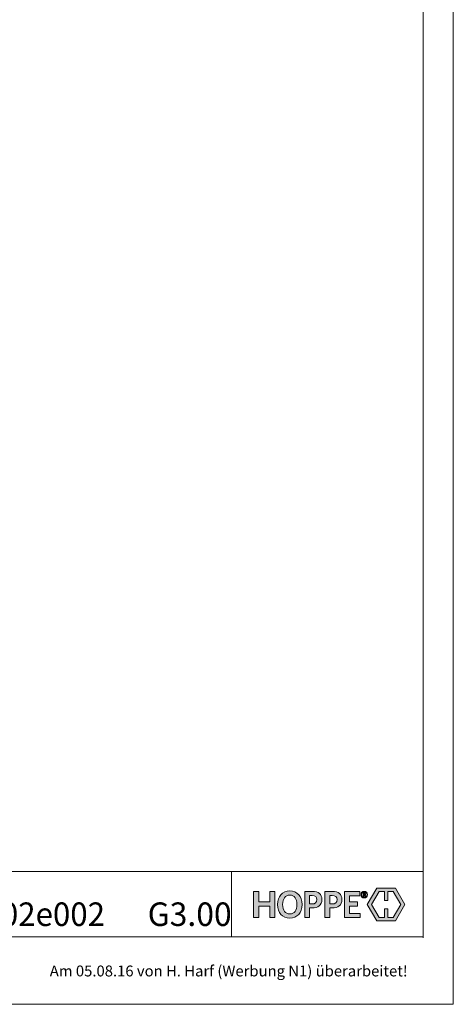
# Model space of a CAD drawing. Units: inches. Extents: x 0 to 420, y 0 to 301.
# Drawn here: x 334 to 420, y 0 to 195 of the extents above; entities that cross this region are included whole.
import ezdxf

# ---------------------------------------------------------------- set-up
doc = ezdxf.new("R2010")
doc.units = ezdxf.units.IN
doc.header["$MEASUREMENT"] = 0
doc.layers.add('Ebene 1', color=7, linetype='Continuous')

# ---------------------------------------------------------------- blocks, each defined once
blk = doc.blocks.new('block 3')
at = {"layer": 'Ebene 1'}
h = blk.add_hatch(color=7, dxfattribs=at)
h.dxf.hatch_style = 2
edge = h.paths.add_edge_path()
edge.add_spline(control_points=[(402.5, 21.39), (402.5, 21.39), (402.31, 21.68), (402.31, 21.68), (402.31, 21.68), (402.26, 21.68), (402.26, 21.68), (402.26, 21.68), (402.26, 21.4), (402.26, 21.4), (402.26, 21.4), (402.1, 21.4), (402.1, 21.4), (402.1, 21.4), (402.1, 22.13), (402.1, 22.13), (402.1, 22.13), (402.35, 22.13), (402.35, 22.13), (402.51, 22.13), (402.61, 22.05), (402.61, 21.91), (402.61, 21.8), (402.56, 21.74), (402.48, 21.7), (402.48, 21.7), (402.67, 21.42), (402.67, 21.42), (402.67, 21.42), (402.5, 21.39), (402.5, 21.39)], knot_values=[0, 0, 0, 0, 1, 1, 1, 2, 2, 2, 3, 3, 3, 4, 4, 4, 5, 5, 5, 6, 6, 6, 7, 7, 7, 8, 8, 8, 9, 9, 9, 10, 10, 10, 10], degree=3, periodic=1)
h.paths.add_polyline_path([(401.53, 17.19), (401.53, 18.03), (399.42, 18.03), (399.42, 19.46), (401.02, 19.46), (401.02, 20.32), (399.42, 20.32), (399.42, 21.54), (401.45, 21.54), (401.45, 22.38), (398.44, 22.38), (398.44, 17.19)])
h.paths.add_polyline_path([(384.6, 17.19), (384.6, 22.38), (383.6, 22.38), (383.6, 20.33), (381.4, 20.33), (381.4, 22.38), (380.39, 22.38), (380.39, 17.19), (381.4, 17.19), (381.4, 19.44), (383.6, 19.44), (383.6, 17.19)])
edge = h.paths.add_edge_path()
edge.add_spline(control_points=[(402.34, 21.08), (401.96, 21.08), (401.69, 21.34), (401.69, 21.74), (401.69, 22.13), (401.96, 22.4), (402.34, 22.4), (402.72, 22.4), (402.98, 22.13), (402.98, 21.74), (402.98, 21.35), (402.71, 21.08), (402.34, 21.08)], knot_values=[0, 0, 0, 0, 0.352778, 0.352778, 0.352778, 0.705556, 0.705556, 0.705556, 1.058333, 1.058333, 1.058333, 1.411111, 1.411111, 1.411111, 1.411111], degree=3, periodic=0)
edge.add_line((402.34, 21.08), (402.34, 21.08))
edge = h.paths.add_edge_path()
edge.add_spline(control_points=[(402.34, 22.32), (402.03, 22.32), (401.79, 22.11), (401.79, 21.74), (401.79, 21.37), (402.03, 21.16), (402.34, 21.16), (402.65, 21.16), (402.89, 21.37), (402.89, 21.74), (402.89, 22.11), (402.65, 22.32), (402.34, 22.32)], knot_values=[0, 0, 0, 0, 0.352778, 0.352778, 0.352778, 0.705556, 0.705556, 0.705556, 1.058333, 1.058333, 1.058333, 1.411111, 1.411111, 1.411111, 1.411111], degree=3, periodic=0)
edge.add_line((402.34, 22.32), (402.34, 22.32))
edge = h.paths.add_edge_path()
edge.add_spline(control_points=[(402.33, 22), (402.33, 22), (402.26, 22), (402.26, 22), (402.26, 22), (402.26, 21.79), (402.26, 21.79), (402.26, 21.79), (402.33, 21.79), (402.33, 21.79), (402.41, 21.79), (402.45, 21.82), (402.45, 21.89), (402.45, 21.96), (402.41, 22), (402.33, 22)], knot_values=[0, 0, 0, 0, 0.352778, 0.352778, 0.352778, 0.705556, 0.705556, 0.705556, 1.058333, 1.058333, 1.058333, 1.411111, 1.411111, 1.411111, 1.763889, 1.763889, 1.763889, 1.763889], degree=3, periodic=0)
edge.add_line((402.33, 22), (402.33, 22))
edge = h.paths.add_edge_path()
edge.add_spline(control_points=[(395.93, 19.1), (395.93, 19.1), (395.48, 19.1), (395.48, 19.1), (395.48, 19.1), (395.48, 17.19), (395.48, 17.19), (395.48, 17.19), (394.49, 17.19), (394.49, 17.19), (394.49, 17.19), (394.49, 22.38), (394.49, 22.38), (394.49, 22.38), (396.01, 22.38), (396.01, 22.38), (397.2, 22.38), (397.91, 21.83), (397.91, 20.78), (397.91, 19.66), (397.12, 19.1), (395.93, 19.1)], knot_values=[0, 0, 0, 0, 0.352778, 0.352778, 0.352778, 0.705556, 0.705556, 0.705556, 1.058333, 1.058333, 1.058333, 1.411111, 1.411111, 1.411111, 1.763889, 1.763889, 1.763889, 2.116667, 2.116667, 2.116667, 2.469444, 2.469444, 2.469444, 2.469444], degree=3, periodic=0)
edge.add_line((395.93, 19.1), (395.93, 19.1))
edge = h.paths.add_edge_path()
edge.add_spline(control_points=[(395.96, 21.58), (395.96, 21.58), (395.48, 21.58), (395.48, 21.58), (395.48, 21.58), (395.48, 19.9), (395.48, 19.9), (395.48, 19.9), (395.92, 19.9), (395.92, 19.9), (396.56, 19.9), (396.94, 20.17), (396.94, 20.76), (396.94, 21.3), (396.6, 21.58), (395.96, 21.58)], knot_values=[0, 0, 0, 0, 0.352778, 0.352778, 0.352778, 0.705556, 0.705556, 0.705556, 1.058333, 1.058333, 1.058333, 1.411111, 1.411111, 1.411111, 1.763889, 1.763889, 1.763889, 1.763889], degree=3, periodic=0)
edge.add_line((395.96, 21.58), (395.96, 21.58))
edge = h.paths.add_edge_path()
edge.add_spline(control_points=[(391.95, 19.1), (391.95, 19.1), (391.5, 19.1), (391.5, 19.1), (391.5, 19.1), (391.5, 17.19), (391.5, 17.19), (391.5, 17.19), (390.51, 17.19), (390.51, 17.19), (390.51, 17.19), (390.51, 22.38), (390.51, 22.38), (390.51, 22.38), (392.03, 22.38), (392.03, 22.38), (393.22, 22.38), (393.93, 21.83), (393.93, 20.78), (393.93, 19.66), (393.13, 19.1), (391.95, 19.1)], knot_values=[0, 0, 0, 0, 0.352778, 0.352778, 0.352778, 0.705556, 0.705556, 0.705556, 1.058333, 1.058333, 1.058333, 1.411111, 1.411111, 1.411111, 1.763889, 1.763889, 1.763889, 2.116667, 2.116667, 2.116667, 2.469444, 2.469444, 2.469444, 2.469444], degree=3, periodic=0)
edge.add_line((391.95, 19.1), (391.95, 19.1))
edge = h.paths.add_edge_path()
edge.add_spline(control_points=[(391.98, 21.58), (391.98, 21.58), (391.5, 21.58), (391.5, 21.58), (391.5, 21.58), (391.5, 19.9), (391.5, 19.9), (391.5, 19.9), (391.94, 19.9), (391.94, 19.9), (392.58, 19.9), (392.95, 20.17), (392.95, 20.76), (392.95, 21.3), (392.61, 21.58), (391.98, 21.58)], knot_values=[0, 0, 0, 0, 0.352778, 0.352778, 0.352778, 0.705556, 0.705556, 0.705556, 1.058333, 1.058333, 1.058333, 1.411111, 1.411111, 1.411111, 1.763889, 1.763889, 1.763889, 1.763889], degree=3, periodic=0)
edge.add_line((391.98, 21.58), (391.98, 21.58))
edge = h.paths.add_edge_path()
edge.add_spline(control_points=[(387.55, 17.09), (386.07, 17.09), (385.12, 18.17), (385.12, 19.78), (385.12, 21.39), (386.08, 22.48), (387.56, 22.48), (389.05, 22.48), (389.99, 21.39), (389.99, 19.79), (389.99, 18.19), (389.04, 17.09), (387.55, 17.09)], knot_values=[0, 0, 0, 0, 0.352778, 0.352778, 0.352778, 0.705556, 0.705556, 0.705556, 1.058333, 1.058333, 1.058333, 1.411111, 1.411111, 1.411111, 1.411111], degree=3, periodic=0)
edge.add_line((387.55, 17.09), (387.55, 17.09))
edge = h.paths.add_edge_path()
edge.add_spline(control_points=[(387.55, 21.65), (386.67, 21.65), (386.13, 20.92), (386.13, 19.78), (386.13, 18.65), (386.67, 17.92), (387.55, 17.92), (388.45, 17.92), (388.98, 18.65), (388.98, 19.78), (388.98, 20.92), (388.44, 21.65), (387.55, 21.65)], knot_values=[0, 0, 0, 0, 0.352778, 0.352778, 0.352778, 0.705556, 0.705556, 0.705556, 1.058333, 1.058333, 1.058333, 1.411111, 1.411111, 1.411111, 1.411111], degree=3, periodic=0)
edge.add_line((387.55, 21.65), (387.55, 21.65))
h = blk.add_hatch(color=7, dxfattribs=at)
h.dxf.hatch_style = 2
h.paths.add_polyline_path([(406.98, 20.61), (406.98, 22.38), (408.06, 22.38), (409.56, 19.79), (408.06, 17.19), (406.98, 17.19), (406.98, 18.96), (406.34, 18.96), (406.34, 17.19), (405.27, 17.19), (403.77, 19.78), (405.26, 22.38), (406.34, 22.38), (406.34, 20.61)])
h.paths.add_polyline_path([(404.8, 23.02), (402.93, 19.79), (404.8, 16.55), (408.53, 16.55), (410.39, 19.79), (408.53, 23.02)])
at = {"layer": 'Ebene 1', "lineweight": 0}
for points in [[(384.6, 17.19), (384.6, 22.38), (383.6, 22.38), (383.6, 20.33), (381.4, 20.33), (381.4, 22.38), (380.39, 22.38), (380.39, 17.19), (381.4, 17.19), (381.4, 19.44), (383.6, 19.44), (383.6, 17.19), (384.6, 17.19)], [(401.53, 17.19), (401.53, 18.03), (399.42, 18.03), (399.42, 19.46), (401.02, 19.46), (401.02, 20.32), (399.42, 20.32), (399.42, 21.54), (401.45, 21.54), (401.45, 22.38), (398.44, 22.38), (398.44, 17.19), (401.53, 17.19)], [(404.8, 23.02), (402.93, 19.79), (404.8, 16.55), (408.53, 16.55), (410.39, 19.79), (408.53, 23.02), (404.8, 23.02)], [(406.98, 20.61), (406.98, 22.38), (408.06, 22.38), (409.56, 19.79), (408.06, 17.19), (406.98, 17.19), (406.98, 18.96), (406.34, 18.96), (406.34, 17.19), (405.27, 17.19), (403.77, 19.78), (405.26, 22.38), (406.34, 22.38), (406.34, 20.61), (406.98, 20.61)]]:
    blk.add_lwpolyline(points, dxfattribs=at)
for points, knots in [([(387.55, 17.09), (386.07, 17.09), (385.12, 18.17), (385.12, 19.78), (385.12, 21.39), (386.08, 22.48), (387.56, 22.48), (389.05, 22.48), (389.99, 21.39), (389.99, 19.79), (389.99, 18.19), (389.04, 17.09), (387.55, 17.09)], [0, 0, 0, 0, 1, 1, 1, 2, 2, 2, 3, 3, 3, 4, 4, 4, 4]), ([(387.55, 21.65), (386.67, 21.65), (386.13, 20.92), (386.13, 19.78), (386.13, 18.65), (386.67, 17.92), (387.55, 17.92), (388.45, 17.92), (388.98, 18.65), (388.98, 19.78), (388.98, 20.92), (388.44, 21.65), (387.55, 21.65)], [0, 0, 0, 0, 1, 1, 1, 2, 2, 2, 3, 3, 3, 4, 4, 4, 4]), ([(391.95, 19.1), (391.95, 19.1), (391.5, 19.1), (391.5, 19.1), (391.5, 19.1), (391.5, 17.19), (391.5, 17.19), (391.5, 17.19), (390.51, 17.19), (390.51, 17.19), (390.51, 17.19), (390.51, 22.38), (390.51, 22.38), (390.51, 22.38), (392.03, 22.38), (392.03, 22.38), (393.22, 22.38), (393.93, 21.83), (393.93, 20.78), (393.93, 19.66), (393.13, 19.1), (391.95, 19.1)], [0, 0, 0, 0, 1, 1, 1, 2, 2, 2, 3, 3, 3, 4, 4, 4, 5, 5, 5, 6, 6, 6, 7, 7, 7, 7]), ([(391.98, 21.58), (391.98, 21.58), (391.5, 21.58), (391.5, 21.58), (391.5, 21.58), (391.5, 19.9), (391.5, 19.9), (391.5, 19.9), (391.94, 19.9), (391.94, 19.9), (392.58, 19.9), (392.95, 20.17), (392.95, 20.76), (392.95, 21.3), (392.61, 21.58), (391.98, 21.58)], [0, 0, 0, 0, 1, 1, 1, 2, 2, 2, 3, 3, 3, 4, 4, 4, 5, 5, 5, 5]), ([(395.93, 19.1), (395.93, 19.1), (395.48, 19.1), (395.48, 19.1), (395.48, 19.1), (395.48, 17.19), (395.48, 17.19), (395.48, 17.19), (394.49, 17.19), (394.49, 17.19), (394.49, 17.19), (394.49, 22.38), (394.49, 22.38), (394.49, 22.38), (396.01, 22.38), (396.01, 22.38), (397.2, 22.38), (397.91, 21.83), (397.91, 20.78), (397.91, 19.66), (397.12, 19.1), (395.93, 19.1)], [0, 0, 0, 0, 1, 1, 1, 2, 2, 2, 3, 3, 3, 4, 4, 4, 5, 5, 5, 6, 6, 6, 7, 7, 7, 7]), ([(395.96, 21.58), (395.96, 21.58), (395.48, 21.58), (395.48, 21.58), (395.48, 21.58), (395.48, 19.9), (395.48, 19.9), (395.48, 19.9), (395.92, 19.9), (395.92, 19.9), (396.56, 19.9), (396.94, 20.17), (396.94, 20.76), (396.94, 21.3), (396.6, 21.58), (395.96, 21.58)], [0, 0, 0, 0, 1, 1, 1, 2, 2, 2, 3, 3, 3, 4, 4, 4, 5, 5, 5, 5]), ([(402.34, 21.08), (401.96, 21.08), (401.69, 21.34), (401.69, 21.74), (401.69, 22.13), (401.96, 22.4), (402.34, 22.4), (402.72, 22.4), (402.98, 22.13), (402.98, 21.74), (402.98, 21.35), (402.71, 21.08), (402.34, 21.08)], [0, 0, 0, 0, 1, 1, 1, 2, 2, 2, 3, 3, 3, 4, 4, 4, 4]), ([(402.34, 22.32), (402.03, 22.32), (401.79, 22.11), (401.79, 21.74), (401.79, 21.37), (402.03, 21.16), (402.34, 21.16), (402.65, 21.16), (402.89, 21.37), (402.89, 21.74), (402.89, 22.11), (402.65, 22.32), (402.34, 22.32)], [0, 0, 0, 0, 1, 1, 1, 2, 2, 2, 3, 3, 3, 4, 4, 4, 4]), ([(402.5, 21.39), (402.5, 21.39), (402.31, 21.68), (402.31, 21.68), (402.31, 21.68), (402.26, 21.68), (402.26, 21.68), (402.26, 21.68), (402.26, 21.4), (402.26, 21.4), (402.26, 21.4), (402.1, 21.4), (402.1, 21.4), (402.1, 21.4), (402.1, 22.13), (402.1, 22.13), (402.1, 22.13), (402.35, 22.13), (402.35, 22.13), (402.51, 22.13), (402.61, 22.05), (402.61, 21.91), (402.61, 21.8), (402.56, 21.74), (402.48, 21.7), (402.48, 21.7), (402.67, 21.42), (402.67, 21.42), (402.67, 21.42), (402.5, 21.39), (402.5, 21.39)], [0, 0, 0, 0, 1, 1, 1, 2, 2, 2, 3, 3, 3, 4, 4, 4, 5, 5, 5, 6, 6, 6, 7, 7, 7, 8, 8, 8, 9, 9, 9, 10, 10, 10, 10]), ([(402.33, 22), (402.33, 22), (402.26, 22), (402.26, 22), (402.26, 22), (402.26, 21.79), (402.26, 21.79), (402.26, 21.79), (402.33, 21.79), (402.33, 21.79), (402.41, 21.79), (402.45, 21.82), (402.45, 21.89), (402.45, 21.96), (402.41, 22), (402.33, 22)], [0, 0, 0, 0, 1, 1, 1, 2, 2, 2, 3, 3, 3, 4, 4, 4, 5, 5, 5, 5])]:
    blk.add_open_spline(points, degree=3, knots=knots, dxfattribs=at)

msp = doc.modelspace()

# ---------------------------------------------------------------- linework, layer by layer
at = {"layer": 'Ebene 1', "color": 7, "lineweight": 9}
for points in [[(420, 0), (0, 0), (0, 297), (420, 297), (420, 0)], [(414, 283.58), (414, 13.18)], [(414, 26.36), (229, 26.36)], [(376, 26.36), (376, 13.38)], [(229, 13.38), (414, 13.38)]]:
    msp.add_lwpolyline(points, dxfattribs=at)

# ---------------------------------------------------------------- block references
at = {"layer": 'Ebene 1'}
msp.add_blockref('block 3', (0, 0), dxfattribs=at)

# ---------------------------------------------------------------- texts
at = {"layer": 'Ebene 1', "color": 7, "attachment_point": 7}
for s, insert, char_height in [('\\fArial Narrow|b0|i0|c0|p34;\\W0.974099;c1242002e002', (309.85, 15.53), 4.6702), ('\\fArial Narrow|b0|i0|c0|p34;\\W0.994135;G3.00', (359.36, 15.53), 4.6702), ('\\fArial|b0|i0|c0|p34;\\W1;Am 05.08.16 von H. Harf (Werbung N1) überarbeitet!', (339.94, 5.53), 2.159)]:
    msp.add_mtext(s, dxfattribs=dict(at, insert=insert, char_height=char_height))

doc.saveas('drawing.dxf')
